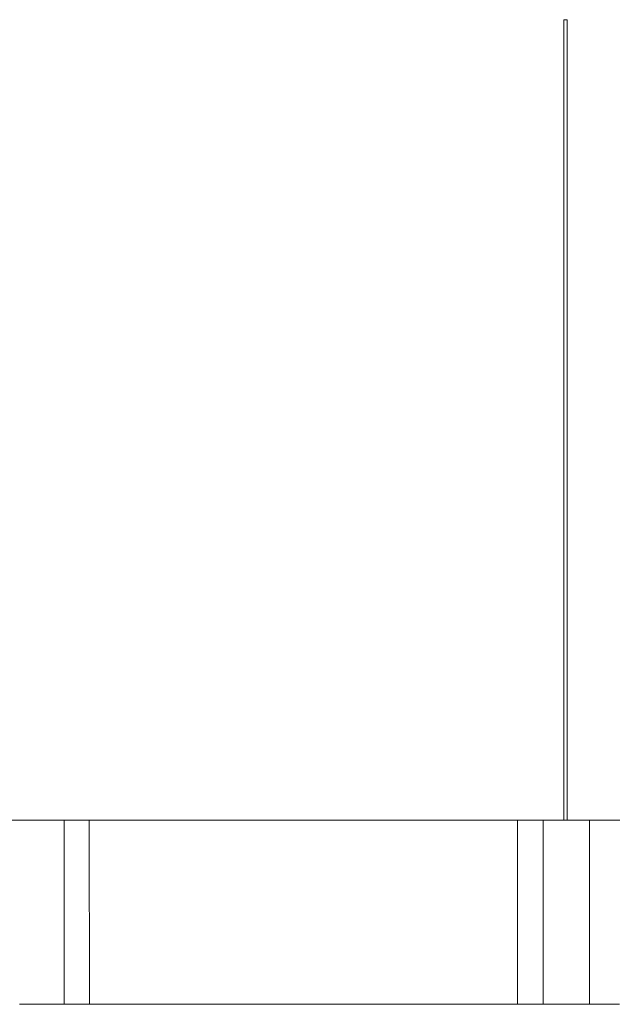
# Model space of a CAD drawing. Units: millimetres. Extents: x -4786 to -2987, y 4143 to 5439.
# Drawn here: x -4133 to -3649, y 4616 to 5419 of the extents above; entities that cross this region are included whole.
import ezdxf

# ---------------------------------------------------------------- set-up
doc = ezdxf.new("R2010")
doc.units = ezdxf.units.MM
doc.layers.add('HIDE', color=7, linetype='Continuous', lineweight=18, true_color=0x7fffbf)

# ---------------------------------------------------------------- blocks, each defined once
blk = doc.blocks.new('3_DWG _2_-V1-ПАНЕЛИ')
at = {"layer": 'HIDE', "color": 7}
for p, q in [((-3688.93, 4766.39), (-3688.93, 5418.62)), ((-3688.93, 5418.62), (-3688.58, 5418.62)), ((-3688.93, 5418.62), (-3688.58, 5418.62)), ((-3687.69, 5418.62), (-3688.58, 5418.62)), ((-3686.68, 5418.62), (-3687.69, 5418.62)), ((-3686.02, 5418.62), (-3686.68, 5418.62)), ((-3686.02, 5418.62), (-3686.02, 4766.39)), ((-4129.36, 4766.39), (-4139.1, 4766.38)), ((-4129.36, 4766.39), (-4139.1, 4766.38)), ((-4132.17, 4766.39), (-4134.73, 4766.39)), ((-4132.17, 4766.39), (-4134.73, 4766.39)), ((-4132.48, 4766.39), (-4132.93, 4766.39)), ((-4131.99, 4766.39), (-4132.48, 4766.39)), ((-4129.36, 4766.39), (-4132.17, 4766.39)), ((-4131.49, 4766.39), (-4132.17, 4766.39)), ((-4129.36, 4766.39), (-4132.17, 4766.39)), ((-4131.46, 4766.39), (-4131.99, 4766.39)), ((-4130.8, 4766.39), (-4131.49, 4766.39)), ((-4130.91, 4766.39), (-4131.46, 4766.39)), ((-4130.32, 4766.39), (-4130.91, 4766.39)), ((-4130.08, 4766.39), (-4130.8, 4766.39)), ((-4129.69, 4766.39), (-4130.32, 4766.39)), ((-4129.36, 4766.39), (-4130.08, 4766.39)), ((-4129.03, 4766.39), (-4129.69, 4766.39)), ((-4104.33, 4766.39), (-4129.36, 4766.39)), ((-4128.62, 4766.39), (-4129.36, 4766.39)), ((-4102.86, 4766.39), (-4129.36, 4766.39)), ((-4129.36, 4766.39), (-4102.02, 4766.39)), ((-4102.86, 4766.39), (-4129.36, 4766.39)), ((-4129.36, 4766.39), (-4102.02, 4766.39)), ((-4103.89, 4766.39), (-4129.03, 4766.39)), ((-4104.33, 4766.39), (-4128.62, 4766.39)), ((-4104.33, 4766.39), (-4103.58, 4766.39)), ((-4104.33, 4766.39), (-4102.86, 4766.39)), ((-4103.89, 4766.39), (-4103.23, 4766.39)), ((-4103.58, 4766.39), (-4102.86, 4766.39)), ((-4102.61, 4766.39), (-4103.23, 4766.39)), ((-4102.86, 4766.39), (-4102.15, 4766.39)), ((-4102.86, 4766.39), (-4100.11, 4766.39)), ((-4102.86, 4766.39), (-4100.11, 4766.39)), ((-4102.02, 4766.39), (-4102.61, 4766.39)), ((-4102.15, 4766.39), (-4101.45, 4766.39)), ((-4101.45, 4766.39), (-4100.77, 4766.39)), ((-4100.77, 4766.39), (-4100.11, 4766.39)), ((-4100.11, 4766.39), (-4099.46, 4766.39)), ((-4100.11, 4766.39), (-4097.6, 4766.39)), ((-4100.11, 4766.39), (-4095.35, 4766.39)), ((-4100.11, 4766.39), (-4097.6, 4766.39)), ((-4100.11, 4766.39), (-4095.35, 4766.39)), ((-4077.6, 4766.39), (-4099.56, 4766.39)), ((-4099.46, 4766.39), (-4098.82, 4766.39)), ((-4091.13, 4766.39), (-4098.82, 4766.39)), ((-4098.82, 4766.39), (-4077.6, 4766.39)), ((-4098.82, 4766.39), (-4098.21, 4766.39)), ((-4098.21, 4766.39), (-4097.6, 4766.39)), ((-4097.6, 4766.39), (-4096.45, 4766.39)), ((-4097.6, 4766.39), (-4095.35, 4766.39)), ((-4097.6, 4766.39), (-4096.45, 4766.39)), ((-4097.6, 4766.39), (-4095.35, 4766.39)), ((-4096.45, 4766.39), (-4095.35, 4766.39)), ((-4096.45, 4766.39), (-4095.89, 4766.39)), ((-4096.45, 4766.39), (-4095.35, 4766.39)), ((-4096.35, 4616.39), (-4096.45, 4766.39)), ((-4095.35, 4766.39), (-4095.89, 4766.39)), ((-4083.1, 4766.39), (-4095.35, 4766.39)), ((-4094.83, 4766.39), (-4095.35, 4766.39)), ((-4083.1, 4766.39), (-4095.35, 4766.39)), ((-4094.32, 4766.39), (-4094.83, 4766.39)), ((-4093.83, 4766.39), (-4094.32, 4766.39)), ((-4093.35, 4766.39), (-4093.83, 4766.39)), ((-4092.89, 4766.39), (-4093.35, 4766.39)), ((-4092.44, 4766.39), (-4092.89, 4766.39)), ((-4092.01, 4766.39), (-4092.44, 4766.39)), ((-4091.6, 4766.39), (-4092.01, 4766.39)), ((-4091.2, 4766.39), (-4091.6, 4766.39)), ((-4090.81, 4766.39), (-4091.2, 4766.39)), ((-4091.13, 4766.39), (-4089.99, 4766.39)), ((-4083.89, 4766.39), (-4090.81, 4766.39)), ((-4089.99, 4766.39), (-4089.39, 4766.39)), ((-4089.99, 4766.39), (-4088.76, 4766.39)), ((-4089.99, 4766.39), (-4087.44, 4766.39)), ((-4089.99, 4766.39), (-4077.6, 4766.39)), ((-4089.99, 4766.39), (-4088.76, 4766.39)), ((-4089.99, 4766.39), (-4087.44, 4766.39)), ((-4089.39, 4766.39), (-4088.76, 4766.39)), ((-4088.76, 4766.39), (-4088.11, 4766.39)), ((-4088.76, 4766.39), (-4087.44, 4766.39)), ((-4088.76, 4766.39), (-4087.44, 4766.39)), ((-4088.11, 4766.39), (-4087.44, 4766.39)), ((-4083.89, 4766.39), (-4083.5, 4766.39)), ((-4083.5, 4766.39), (-4083.1, 4766.39)), ((-4083.1, 4766.39), (-4082.69, 4766.39)), ((-4083.1, 4766.39), (-4082.69, 4766.39)), ((-4082.69, 4766.39), (-4082.26, 4766.39)), ((-4082.69, 4766.39), (-4082.26, 4766.39)), ((-4082.26, 4766.39), (-4081.81, 4766.39)), ((-4082.26, 4766.39), (-4081.81, 4766.39)), ((-4081.81, 4766.39), (-4081.35, 4766.39)), ((-4081.81, 4766.39), (-4081.35, 4766.39)), ((-4081.35, 4766.39), (-4080.87, 4766.39)), ((-4081.35, 4766.39), (-4080.87, 4766.39)), ((-4080.87, 4766.39), (-4080.38, 4766.39)), ((-4080.87, 4766.39), (-4080.38, 4766.39)), ((-4080.38, 4766.39), (-4079.87, 4766.39)), ((-4080.38, 4766.39), (-4079.87, 4766.39)), ((-4079.87, 4766.39), (-4079.35, 4766.39)), ((-4079.87, 4766.39), (-4079.35, 4766.39)), ((-4079.35, 4766.39), (-4078.81, 4766.39)), ((-4079.35, 4766.39), (-4078.81, 4766.39)), ((-4078.81, 4766.39), (-4078.25, 4766.39)), ((-4078.81, 4766.39), (-4078.25, 4766.39)), ((-4078.25, 4766.39), (-4077.68, 4766.39)), ((-4078.25, 4766.39), (-4077.68, 4766.39)), ((-4077.1, 4766.39), (-4077.68, 4766.39)), ((-4077.1, 4766.39), (-4077.68, 4766.39)), ((-4073.6, 4766.39), (-4077.6, 4766.39)), ((-4075.64, 4766.39), (-4077.6, 4766.39)), ((-4076.63, 4766.39), (-4077.6, 4766.39)), ((-4077.6, 4766.39), (-3723.35, 4766.39)), ((-4073.6, 4766.39), (-4077.6, 4766.39)), ((-4075.64, 4766.39), (-4077.6, 4766.39)), ((-4077.6, 4766.39), (-3723.35, 4766.39)), ((-4076.49, 4766.39), (-4077.1, 4766.39)), ((-4076.49, 4766.39), (-4077.1, 4766.39)), ((-4075.64, 4766.39), (-4076.63, 4766.39)), ((-4075.88, 4766.39), (-4076.49, 4766.39)), ((-4075.88, 4766.39), (-4076.49, 4766.39)), ((-4075.24, 4766.39), (-4075.88, 4766.39)), ((-4075.24, 4766.39), (-4075.88, 4766.39)), ((-4075.88, 4766.39), (-4075.78, 4616.39)), ((-4073.6, 4766.39), (-4075.64, 4766.39)), ((-4074.63, 4766.39), (-4075.64, 4766.39)), ((-4073.6, 4766.39), (-4075.64, 4766.39)), ((-4074.59, 4766.39), (-4075.24, 4766.39)), ((-4074.59, 4766.39), (-4075.24, 4766.39)), ((-4073.6, 4766.39), (-4074.63, 4766.39)), ((-4073.93, 4766.39), (-4074.59, 4766.39)), ((-4073.93, 4766.39), (-4074.59, 4766.39)), ((-4073.25, 4766.39), (-4073.93, 4766.39)), ((-4073.25, 4766.39), (-4073.93, 4766.39)), ((-4072.56, 4766.39), (-4073.25, 4766.39)), ((-4072.56, 4766.39), (-4073.25, 4766.39)), ((-4071.84, 4766.39), (-4072.56, 4766.39)), ((-4071.84, 4766.39), (-4072.56, 4766.39)), ((-4071.12, 4766.39), (-4071.84, 4766.39)), ((-4071.12, 4766.39), (-4071.84, 4766.39)), ((-4070.38, 4766.39), (-4071.12, 4766.39)), ((-4070.38, 4766.39), (-4071.12, 4766.39)), ((-4070.38, 4766.39), (-3723.35, 4766.39)), ((-4070.38, 4766.39), (-3723.35, 4766.39)), ((-3729.08, 4766.39), (-3727.08, 4766.39)), ((-3729.08, 4766.39), (-3727.08, 4766.39)), ((-3726.54, 4616.39), (-3726.64, 4766.38)), ((-3704.99, 4766.39), (-3723.35, 4766.39)), ((-3723.35, 4766.39), (-3716.98, 4766.39)), ((-3723.35, 4766.39), (-3704.25, 4766.39)), ((-3723.35, 4766.39), (-3704.25, 4766.39)), ((-3719.86, 4766.38), (-3720.25, 4766.38)), ((-3720.25, 4766.38), (-3710, 4766.38)), ((-3720.25, 4766.38), (-3710, 4766.38)), ((-3713, 4766.38), (-3719.86, 4766.38)), ((-3714.35, 4766.39), (-3716.98, 4766.39)), ((-3714.35, 4766.39), (-3715.62, 4766.39)), ((-3713.17, 4766.39), (-3714.35, 4766.39)), ((-3712.61, 4766.39), (-3713.17, 4766.39)), ((-3713, 4766.38), (-3712.62, 4766.38)), ((-3712.62, 4766.38), (-3712.22, 4766.38)), ((-3712.61, 4766.39), (-3704.99, 4766.39)), ((-3712.22, 4766.38), (-3711.81, 4766.38)), ((-3711.81, 4766.38), (-3711.38, 4766.38)), ((-3711.38, 4766.38), (-3710.93, 4766.38)), ((-3710.93, 4766.38), (-3710.47, 4766.38)), ((-3710.47, 4766.38), (-3710, 4766.38)), ((-3700.25, 4766.39), (-3710, 4766.38)), ((-3705.63, 4766.39), (-3710, 4766.38)), ((-3700.25, 4766.39), (-3710, 4766.38)), ((-3705.63, 4766.39), (-3710, 4766.38)), ((-3710, 4766.38), (-3709.51, 4766.38)), ((-3710, 4766.38), (-3707.94, 4766.38)), ((-3710, 4766.38), (-3707.94, 4766.38)), ((-3709.51, 4766.38), (-3709, 4766.38)), ((-3709, 4766.38), (-3708.48, 4766.38)), ((-3708.48, 4766.38), (-3707.94, 4766.38)), ((-3705.63, 4766.39), (-3707.94, 4766.38)), ((-3706.81, 4766.39), (-3707.94, 4766.38)), ((-3705.63, 4766.39), (-3707.94, 4766.38)), ((-3706.81, 4766.39), (-3707.94, 4766.38)), ((-3705.63, 4766.39), (-3706.81, 4766.39)), ((-3706.23, 4766.39), (-3706.81, 4766.39)), ((-3705.63, 4766.39), (-3706.81, 4766.39)), ((-3705.63, 4766.39), (-3706.23, 4766.39)), ((-3703.06, 4766.39), (-3705.63, 4766.39)), ((-3704.38, 4766.39), (-3705.63, 4766.39)), ((-3705.01, 4766.39), (-3705.63, 4766.39)), ((-3703.06, 4766.39), (-3705.63, 4766.39)), ((-3704.38, 4766.39), (-3705.63, 4766.39)), ((-3705.63, 4766.39), (-3705.53, 4616.39)), ((-3704.38, 4766.39), (-3705.01, 4766.39)), ((-3703.83, 4766.39), (-3704.25, 4766.39)), ((-3703.37, 4766.39), (-3703.83, 4766.39)), ((-3702.88, 4766.39), (-3703.37, 4766.39)), ((-3700.25, 4766.39), (-3703.06, 4766.39)), ((-3702.38, 4766.39), (-3703.06, 4766.39)), ((-3700.25, 4766.39), (-3703.06, 4766.39)), ((-3702.36, 4766.39), (-3702.88, 4766.39)), ((-3701.69, 4766.39), (-3702.38, 4766.39)), ((-3701.8, 4766.39), (-3702.36, 4766.39)), ((-3701.21, 4766.39), (-3701.8, 4766.39)), ((-3700.98, 4766.39), (-3701.69, 4766.39)), ((-3700.59, 4766.39), (-3701.21, 4766.39)), ((-3700.25, 4766.39), (-3700.98, 4766.39)), ((-3699.93, 4766.39), (-3700.59, 4766.39)), ((-3675.22, 4766.39), (-3700.25, 4766.39)), ((-3699.51, 4766.39), (-3700.25, 4766.39)), ((-3673.75, 4766.39), (-3700.25, 4766.39)), ((-3700.25, 4766.39), (-3672.91, 4766.39)), ((-3673.75, 4766.39), (-3700.25, 4766.39)), ((-3700.25, 4766.39), (-3672.91, 4766.39)), ((-3674.78, 4766.39), (-3699.93, 4766.39)), ((-3675.22, 4766.39), (-3699.51, 4766.39)), ((-3675.22, 4766.39), (-3674.48, 4766.39)), ((-3675.22, 4766.39), (-3673.75, 4766.39)), ((-3674.78, 4766.39), (-3674.13, 4766.39)), ((-3674.48, 4766.39), (-3673.75, 4766.39)), ((-3673.5, 4766.39), (-3674.13, 4766.39)), ((-3673.75, 4766.39), (-3673.04, 4766.39)), ((-3673.75, 4766.39), (-3671, 4766.39)), ((-3673.75, 4766.39), (-3671, 4766.39)), ((-3672.91, 4766.39), (-3673.5, 4766.39)), ((-3673.04, 4766.39), (-3672.34, 4766.39)), ((-3672.34, 4766.39), (-3671.66, 4766.39)), ((-3671.66, 4766.39), (-3671, 4766.39)), ((-3671, 4766.39), (-3670.35, 4766.39)), ((-3671, 4766.39), (-3668.5, 4766.39)), ((-3671, 4766.39), (-3666.25, 4766.39)), ((-3671, 4766.39), (-3668.5, 4766.39)), ((-3671, 4766.39), (-3666.25, 4766.39)), ((-3649.44, 4766.39), (-3670.46, 4766.39)), ((-3670.35, 4766.39), (-3669.72, 4766.39)), ((-3669.72, 4766.39), (-3669.1, 4766.39)), ((-3662.03, 4766.39), (-3669.71, 4766.39)), ((-3669.71, 4766.39), (-3649.44, 4766.39)), ((-3669.1, 4766.39), (-3668.5, 4766.39)), ((-3668.5, 4766.39), (-3667.34, 4766.39)), ((-3668.5, 4766.39), (-3666.25, 4766.39)), ((-3668.5, 4766.39), (-3667.34, 4766.39)), ((-3668.5, 4766.39), (-3666.25, 4766.39)), ((-3667.82, 4616.39), (-3667.91, 4766.39)), ((-3667.34, 4766.39), (-3666.25, 4766.39)), ((-3667.34, 4766.39), (-3666.79, 4766.39)), ((-3667.34, 4766.39), (-3666.25, 4766.39)), ((-3666.25, 4766.39), (-3666.79, 4766.39)), ((-3654, 4766.39), (-3666.25, 4766.39)), ((-3665.72, 4766.39), (-3666.25, 4766.39)), ((-3654, 4766.39), (-3666.25, 4766.39)), ((-3665.21, 4766.39), (-3665.72, 4766.39)), ((-3664.72, 4766.39), (-3665.21, 4766.39)), ((-3664.24, 4766.39), (-3664.72, 4766.39)), ((-3663.78, 4766.39), (-3664.24, 4766.39)), ((-3663.34, 4766.39), (-3663.78, 4766.39)), ((-3662.91, 4766.39), (-3663.34, 4766.39)), ((-3662.49, 4766.39), (-3662.91, 4766.39)), ((-3662.09, 4766.39), (-3662.49, 4766.39)), ((-3661.71, 4766.39), (-3662.09, 4766.39)), ((-3662.03, 4766.39), (-3661.47, 4766.39)), ((-3654.78, 4766.39), (-3661.71, 4766.39)), ((-3649.44, 4766.39), (-3661.47, 4766.39)), ((-3660.28, 4766.39), (-3659.01, 4766.39)), ((-3654.78, 4766.39), (-3654.4, 4766.39)), ((-3654.4, 4766.39), (-3654, 4766.39)), ((-3654, 4766.39), (-3653.58, 4766.39)), ((-3654, 4766.39), (-3653.58, 4766.39)), ((-3653.58, 4766.39), (-3653.15, 4766.39)), ((-3653.58, 4766.39), (-3653.15, 4766.39)), ((-3653.15, 4766.39), (-3652.71, 4766.39)), ((-3653.15, 4766.39), (-3652.71, 4766.39)), ((-3652.71, 4766.39), (-3652.25, 4766.39)), ((-3652.71, 4766.39), (-3652.25, 4766.39)), ((-3652.25, 4766.39), (-3651.77, 4766.39)), ((-3652.25, 4766.39), (-3651.77, 4766.39)), ((-3651.77, 4766.39), (-3651.27, 4766.39)), ((-3651.77, 4766.39), (-3651.27, 4766.39)), ((-3651.27, 4766.39), (-3650.77, 4766.39)), ((-3651.27, 4766.39), (-3650.77, 4766.39)), ((-3650.77, 4766.39), (-3650.24, 4766.39)), ((-3650.77, 4766.39), (-3650.24, 4766.39)), ((-3650.24, 4766.39), (-3649.7, 4766.39)), ((-3650.24, 4766.39), (-3649.7, 4766.39)), ((-3649.15, 4766.39), (-3649.7, 4766.39)), ((-3649.15, 4766.39), (-3649.7, 4766.39)), ((-3522.37, 4766.39), (-3649.44, 4766.39)), ((-3522.37, 4766.39), (-3649.44, 4766.39)), ((-4103.49, 4616.39), (-4132.74, 4616.39)), ((-4103.49, 4616.39), (-4132.74, 4616.39)), ((-4129.99, 4616.39), (-4131.4, 4616.39)), ((-4130.7, 4616.39), (-4131.4, 4616.39)), ((-4129.99, 4616.39), (-4131.4, 4616.39)), ((-4103.49, 4616.39), (-4130.81, 4616.39)), ((-4130.22, 4616.39), (-4130.81, 4616.39)), ((-4103.49, 4616.39), (-4130.81, 4616.39)), ((-4129.99, 4616.39), (-4130.7, 4616.39)), ((-4129.6, 4616.39), (-4130.22, 4616.39)), ((-4128.52, 4616.39), (-4129.99, 4616.39)), ((-4129.26, 4616.39), (-4129.99, 4616.39)), ((-4128.94, 4616.39), (-4129.6, 4616.39)), ((-4128.52, 4616.39), (-4129.26, 4616.39)), ((-4103.79, 4616.39), (-4128.94, 4616.39)), ((-4128.52, 4616.39), (-4104.23, 4616.39)), ((-4128.52, 4616.39), (-4103.49, 4616.39)), ((-4104.23, 4616.39), (-4103.49, 4616.39)), ((-4103.79, 4616.39), (-4103.14, 4616.39)), ((-4103.49, 4616.39), (-4102.76, 4616.39)), ((-4103.49, 4616.39), (-4100.67, 4616.39)), ((-4103.49, 4616.39), (-4098.11, 4616.39)), ((-4103.49, 4616.39), (-4100.67, 4616.39)), ((-4103.49, 4616.39), (-4098.11, 4616.39)), ((-4102.51, 4616.39), (-4103.14, 4616.39)), ((-4102.76, 4616.39), (-4102.05, 4616.39)), ((-4101.92, 4616.39), (-4102.51, 4616.39)), ((-4102.05, 4616.39), (-4101.35, 4616.39)), ((-4101.36, 4616.39), (-4101.92, 4616.39)), ((-4100.84, 4616.39), (-4101.36, 4616.39)), ((-4101.35, 4616.39), (-4100.67, 4616.39)), ((-4100.35, 4616.39), (-4100.84, 4616.39)), ((-4100.67, 4616.39), (-4098.11, 4616.39)), ((-4100.67, 4616.39), (-4098.11, 4616.39)), ((-4099.89, 4616.39), (-4100.35, 4616.39)), ((-4099.47, 4616.39), (-4099.89, 4616.39)), ((-4080.27, 4616.39), (-4099.47, 4616.39)), ((-4080.27, 4616.39), (-4099.47, 4616.39)), ((-4099.36, 4616.39), (-4098.73, 4616.39)), ((-4099.36, 4616.39), (-4098.11, 4616.39)), ((-4099.36, 4616.39), (-4098.11, 4616.39)), ((-4098.73, 4616.39), (-4098.11, 4616.39)), ((-4098.11, 4616.39), (-4097.51, 4616.39)), ((-4098.11, 4616.39), (-4093.73, 4616.39)), ((-4098.11, 4616.39), (-4093.73, 4616.39)), ((-4097.51, 4616.39), (-4096.92, 4616.39)), ((-4096.92, 4616.39), (-4096.35, 4616.39)), ((-4096.35, 4616.39), (-4095.8, 4616.39)), ((-4095.26, 4616.39), (-4095.8, 4616.39)), ((-4094.73, 4616.39), (-4095.26, 4616.39)), ((-4094.22, 4616.39), (-4094.73, 4616.39)), ((-4093.73, 4616.39), (-4094.22, 4616.39)), ((-4083.41, 4616.39), (-4093.73, 4616.39)), ((-4093.25, 4616.39), (-4093.73, 4616.39)), ((-4083.41, 4616.39), (-4093.73, 4616.39)), ((-4092.79, 4616.39), (-4093.25, 4616.39)), ((-4092.35, 4616.39), (-4092.79, 4616.39)), ((-4091.92, 4616.39), (-4092.35, 4616.39)), ((-4091.5, 4616.39), (-4091.92, 4616.39)), ((-4091.1, 4616.39), (-4091.5, 4616.39)), ((-4090.72, 4616.39), (-4091.1, 4616.39)), ((-4090.72, 4616.39), (-4083.79, 4616.39)), ((-4089.29, 4616.39), (-4088.02, 4616.39)), ((-4086.65, 4616.39), (-4085.19, 4616.39)), ((-4085.55, 4616.39), (-4085.19, 4616.39)), ((-4083.79, 4616.39), (-4083.41, 4616.39)), ((-3733.26, 4616.39), (-4080.27, 4616.39)), ((-4078.45, 4616.39), (-4080.27, 4616.39)), ((-4080.27, 4616.39), (-3726.02, 4616.39)), ((-3733.26, 4616.39), (-4080.27, 4616.39)), ((-4078.45, 4616.39), (-4080.27, 4616.39)), ((-4080.27, 4616.39), (-3726.02, 4616.39)), ((-4074.54, 4616.39), (-4076.54, 4616.39)), ((-4074.54, 4616.39), (-4076.54, 4616.39)), ((-3733.26, 4616.39), (-3732.52, 4616.39)), ((-3733.26, 4616.39), (-3732.52, 4616.39)), ((-3732.52, 4616.39), (-3731.79, 4616.39)), ((-3732.52, 4616.39), (-3731.79, 4616.39)), ((-3731.79, 4616.39), (-3731.08, 4616.39)), ((-3731.79, 4616.39), (-3731.08, 4616.39)), ((-3731.08, 4616.39), (-3730.38, 4616.39)), ((-3731.08, 4616.39), (-3730.38, 4616.39)), ((-3730.38, 4616.39), (-3729.7, 4616.39)), ((-3730.38, 4616.39), (-3729.7, 4616.39)), ((-3730.02, 4616.39), (-3728.98, 4616.39)), ((-3730.02, 4616.39), (-3727.97, 4616.39)), ((-3730.02, 4616.39), (-3726.02, 4616.39)), ((-3730.02, 4616.39), (-3727.97, 4616.39)), ((-3730.02, 4616.39), (-3726.02, 4616.39)), ((-3729.7, 4616.39), (-3729.04, 4616.39)), ((-3729.7, 4616.39), (-3729.04, 4616.39)), ((-3729.04, 4616.39), (-3728.39, 4616.39)), ((-3729.04, 4616.39), (-3728.39, 4616.39)), ((-3728.98, 4616.39), (-3727.97, 4616.39)), ((-3728.39, 4616.39), (-3727.76, 4616.39)), ((-3728.39, 4616.39), (-3727.76, 4616.39)), ((-3727.97, 4616.39), (-3726.98, 4616.39)), ((-3727.97, 4616.39), (-3726.02, 4616.39)), ((-3727.97, 4616.39), (-3726.02, 4616.39)), ((-3727.76, 4616.39), (-3727.14, 4616.39)), ((-3727.76, 4616.39), (-3727.14, 4616.39)), ((-3727.14, 4616.39), (-3726.54, 4616.39)), ((-3727.14, 4616.39), (-3726.54, 4616.39)), ((-3726.98, 4616.39), (-3726.02, 4616.39)), ((-3726.54, 4616.39), (-3725.96, 4616.39)), ((-3726.54, 4616.39), (-3725.96, 4616.39)), ((-3726.02, 4616.39), (-3725.07, 4616.39)), ((-3726.02, 4616.39), (-3724.15, 4616.39)), ((-3726.02, 4616.39), (-3722.38, 4616.39)), ((-3726.02, 4616.39), (-3704.15, 4616.39)), ((-3726.02, 4616.39), (-3724.15, 4616.39)), ((-3726.02, 4616.39), (-3722.38, 4616.39)), ((-3726.02, 4616.39), (-3704.15, 4616.39)), ((-3725.96, 4616.39), (-3725.39, 4616.39)), ((-3725.96, 4616.39), (-3725.39, 4616.39)), ((-3725.39, 4616.39), (-3724.83, 4616.39)), ((-3725.39, 4616.39), (-3724.83, 4616.39)), ((-3725.07, 4616.39), (-3724.15, 4616.39)), ((-3724.29, 4616.39), (-3724.83, 4616.39)), ((-3724.29, 4616.39), (-3724.83, 4616.39)), ((-3723.77, 4616.39), (-3724.29, 4616.39)), ((-3723.77, 4616.39), (-3724.29, 4616.39)), ((-3724.15, 4616.39), (-3723.25, 4616.39)), ((-3724.15, 4616.39), (-3722.38, 4616.39)), ((-3724.15, 4616.39), (-3722.38, 4616.39)), ((-3723.26, 4616.39), (-3723.77, 4616.39)), ((-3723.26, 4616.39), (-3723.77, 4616.39)), ((-3722.77, 4616.39), (-3723.26, 4616.39)), ((-3722.77, 4616.39), (-3723.26, 4616.39)), ((-3723.25, 4616.39), (-3722.38, 4616.39)), ((-3722.3, 4616.39), (-3722.77, 4616.39)), ((-3722.3, 4616.39), (-3722.77, 4616.39)), ((-3721.83, 4616.39), (-3722.3, 4616.39)), ((-3721.83, 4616.39), (-3722.3, 4616.39)), ((-3721.39, 4616.39), (-3721.83, 4616.39)), ((-3721.39, 4616.39), (-3721.83, 4616.39)), ((-3720.96, 4616.39), (-3721.39, 4616.39)), ((-3720.96, 4616.39), (-3721.39, 4616.39)), ((-3720.55, 4616.39), (-3720.96, 4616.39)), ((-3720.55, 4616.39), (-3720.96, 4616.39)), ((-3720.15, 4616.39), (-3720.55, 4616.39)), ((-3720.55, 4616.39), (-3708.38, 4616.39)), ((-3720.55, 4616.39), (-3708.38, 4616.39)), ((-3719.77, 4616.39), (-3720.15, 4616.39)), ((-3719.77, 4616.39), (-3712.9, 4616.39)), ((-3716.2, 4616.39), (-3719.1, 4616.39)), ((-3717.6, 4616.39), (-3719.1, 4616.39)), ((-3718.34, 4616.39), (-3719.1, 4616.39)), ((-3716.2, 4616.39), (-3719.1, 4616.39)), ((-3717.6, 4616.39), (-3719.1, 4616.39)), ((-3717.6, 4616.39), (-3718.34, 4616.39)), ((-3716.2, 4616.39), (-3717.6, 4616.39)), ((-3716.89, 4616.39), (-3717.6, 4616.39)), ((-3716.2, 4616.39), (-3717.6, 4616.39)), ((-3716.2, 4616.39), (-3716.89, 4616.39)), ((-3713.65, 4616.39), (-3716.2, 4616.39)), ((-3714.88, 4616.39), (-3716.2, 4616.39)), ((-3715.53, 4616.39), (-3716.2, 4616.39)), ((-3713.65, 4616.39), (-3716.2, 4616.39)), ((-3714.88, 4616.39), (-3716.2, 4616.39)), ((-3714.88, 4616.39), (-3715.53, 4616.39)), ((-3713.65, 4616.39), (-3714.88, 4616.39)), ((-3714.25, 4616.39), (-3714.88, 4616.39)), ((-3713.65, 4616.39), (-3714.88, 4616.39)), ((-3713.65, 4616.39), (-3714.25, 4616.39)), ((-3712.9, 4616.39), (-3712.52, 4616.39)), ((-3712.52, 4616.39), (-3712.12, 4616.39)), ((-3712.12, 4616.39), (-3711.71, 4616.39)), ((-3711.71, 4616.39), (-3711.28, 4616.39)), ((-3711.28, 4616.39), (-3710.84, 4616.39)), ((-3710.84, 4616.39), (-3710.38, 4616.39)), ((-3710.38, 4616.39), (-3709.9, 4616.39)), ((-3709.9, 4616.39), (-3709.41, 4616.39)), ((-3709.41, 4616.39), (-3708.9, 4616.39)), ((-3708.9, 4616.39), (-3708.38, 4616.39)), ((-3703.63, 4616.39), (-3708.38, 4616.39)), ((-3706.13, 4616.39), (-3708.38, 4616.39)), ((-3707.29, 4616.39), (-3708.38, 4616.39)), ((-3708.38, 4616.39), (-3707.84, 4616.39)), ((-3703.63, 4616.39), (-3708.38, 4616.39)), ((-3706.13, 4616.39), (-3708.38, 4616.39)), ((-3707.29, 4616.39), (-3708.38, 4616.39)), ((-3707.29, 4616.39), (-3707.84, 4616.39)), ((-3706.13, 4616.39), (-3707.29, 4616.39)), ((-3706.13, 4616.39), (-3707.29, 4616.39)), ((-3703.63, 4616.39), (-3706.13, 4616.39)), ((-3705.53, 4616.39), (-3706.13, 4616.39)), ((-3703.63, 4616.39), (-3706.13, 4616.39)), ((-3704.91, 4616.39), (-3705.53, 4616.39)), ((-3704.28, 4616.39), (-3704.91, 4616.39)), ((-3703.63, 4616.39), (-3704.28, 4616.39)), ((-3674.38, 4616.39), (-3703.63, 4616.39)), ((-3674.38, 4616.39), (-3703.63, 4616.39)), ((-3700.88, 4616.39), (-3702.29, 4616.39)), ((-3701.59, 4616.39), (-3702.29, 4616.39)), ((-3700.88, 4616.39), (-3702.29, 4616.39)), ((-3674.38, 4616.39), (-3701.71, 4616.39)), ((-3701.12, 4616.39), (-3701.71, 4616.39)), ((-3674.38, 4616.39), (-3701.71, 4616.39)), ((-3700.88, 4616.39), (-3701.59, 4616.39)), ((-3700.49, 4616.39), (-3701.12, 4616.39)), ((-3699.41, 4616.39), (-3700.88, 4616.39)), ((-3700.16, 4616.39), (-3700.88, 4616.39)), ((-3699.83, 4616.39), (-3700.49, 4616.39)), ((-3699.41, 4616.39), (-3700.16, 4616.39)), ((-3674.69, 4616.39), (-3699.83, 4616.39)), ((-3699.41, 4616.39), (-3675.12, 4616.39)), ((-3699.41, 4616.39), (-3674.38, 4616.39)), ((-3675.12, 4616.39), (-3674.38, 4616.39)), ((-3674.69, 4616.39), (-3674.03, 4616.39)), ((-3674.38, 4616.39), (-3673.66, 4616.39)), ((-3674.38, 4616.39), (-3671.57, 4616.39)), ((-3674.38, 4616.39), (-3669.01, 4616.39)), ((-3674.38, 4616.39), (-3671.57, 4616.39)), ((-3674.38, 4616.39), (-3669.01, 4616.39)), ((-3673.41, 4616.39), (-3674.03, 4616.39)), ((-3673.66, 4616.39), (-3672.94, 4616.39)), ((-3672.81, 4616.39), (-3673.41, 4616.39)), ((-3672.94, 4616.39), (-3672.25, 4616.39)), ((-3672.26, 4616.39), (-3672.81, 4616.39)), ((-3671.73, 4616.39), (-3672.26, 4616.39)), ((-3672.25, 4616.39), (-3671.57, 4616.39)), ((-3671.24, 4616.39), (-3671.73, 4616.39)), ((-3671.57, 4616.39), (-3669.01, 4616.39)), ((-3671.57, 4616.39), (-3669.01, 4616.39)), ((-3670.79, 4616.39), (-3671.24, 4616.39)), ((-3670.36, 4616.39), (-3670.79, 4616.39)), ((-3651.17, 4616.39), (-3670.36, 4616.39)), ((-3651.17, 4616.39), (-3670.36, 4616.39)), ((-3670.26, 4616.39), (-3669.62, 4616.39)), ((-3670.26, 4616.39), (-3669.01, 4616.39)), ((-3670.26, 4616.39), (-3669.01, 4616.39)), ((-3669.62, 4616.39), (-3669.01, 4616.39)), ((-3669.01, 4616.39), (-3668.4, 4616.39)), ((-3669.01, 4616.39), (-3664.63, 4616.39)), ((-3669.01, 4616.39), (-3664.63, 4616.39)), ((-3668.4, 4616.39), (-3667.82, 4616.39)), ((-3667.82, 4616.39), (-3667.25, 4616.39)), ((-3667.25, 4616.39), (-3666.69, 4616.39)), ((-3666.15, 4616.39), (-3666.69, 4616.39)), ((-3665.63, 4616.39), (-3666.15, 4616.39)), ((-3665.12, 4616.39), (-3665.63, 4616.39)), ((-3664.63, 4616.39), (-3665.12, 4616.39)), ((-3654.3, 4616.39), (-3664.63, 4616.39)), ((-3664.15, 4616.39), (-3664.63, 4616.39)), ((-3654.3, 4616.39), (-3664.63, 4616.39)), ((-3663.69, 4616.39), (-3664.15, 4616.39)), ((-3663.24, 4616.39), (-3663.69, 4616.39)), ((-3662.81, 4616.39), (-3663.24, 4616.39)), ((-3662.4, 4616.39), (-3662.81, 4616.39)), ((-3662, 4616.39), (-3662.4, 4616.39)), ((-3661.61, 4616.39), (-3662, 4616.39)), ((-3661.61, 4616.39), (-3654.69, 4616.39)), ((-3660.19, 4616.39), (-3658.91, 4616.39)), ((-3657.54, 4616.39), (-3656.08, 4616.39)), ((-3656.45, 4616.39), (-3656.08, 4616.39)), ((-3654.69, 4616.39), (-3654.3, 4616.39)), ((-3643.34, 4616.39), (-3651.17, 4616.39)), ((-3649.35, 4616.39), (-3651.17, 4616.39)), ((-3643.34, 4616.39), (-3651.17, 4616.39)), ((-3649.35, 4616.39), (-3651.17, 4616.39))]:
    blk.add_line(p, q, dxfattribs=at)

msp = doc.modelspace()

# ---------------------------------------------------------------- block references
at = {"layer": 'HIDE', "color": 7}
msp.add_blockref('3_DWG _2_-V1-ПАНЕЛИ', (0, 0), dxfattribs=at)

doc.saveas('drawing.dxf')
